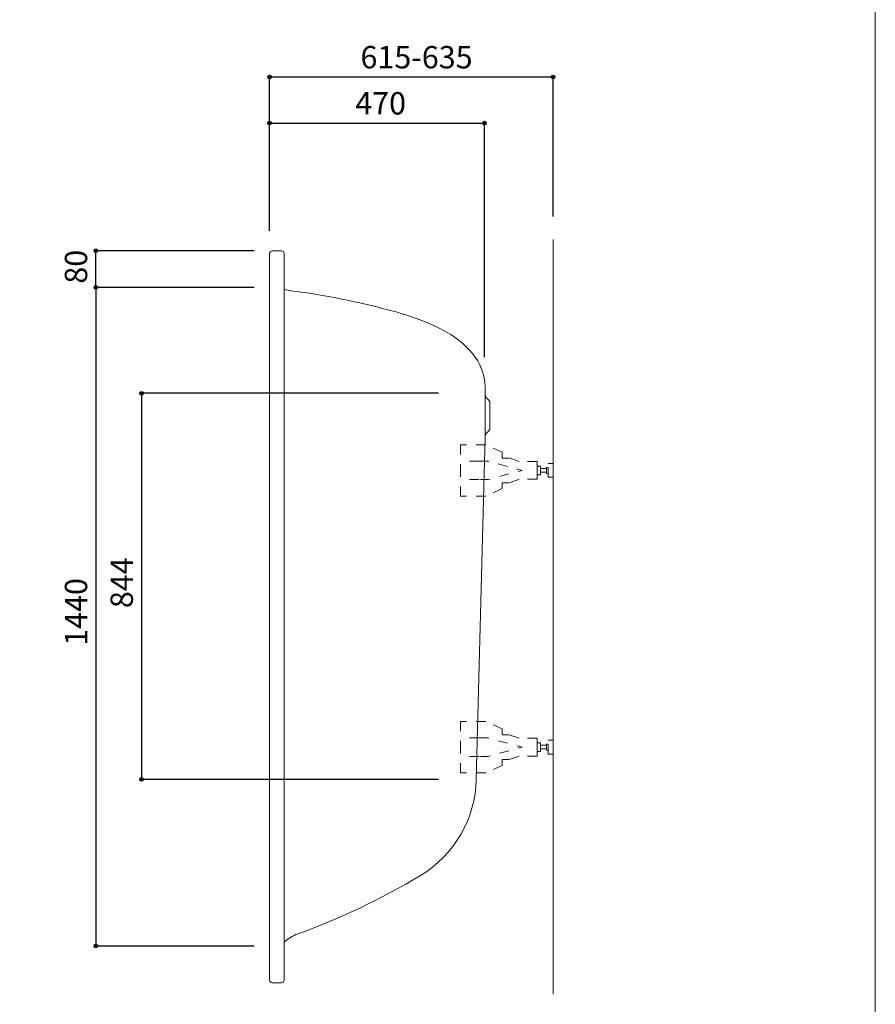
# Model space of a CAD drawing. Units: millimetres. Extents: x -1950 to 1950, y -2856 to 2812.
# Drawn here: x 79 to 1950, y -1679 to 474 of the extents above; entities that cross this region are included whole.
import ezdxf

# ---------------------------------------------------------------- set-up
doc = ezdxf.new("R2010")
doc.units = ezdxf.units.MM
doc.header["$LTSCALE"] = 101.6
doc.header["$PDMODE"] = 1
doc.header["$PDSIZE"] = -2
doc.linetypes.add('STYLE_01', pattern=[0.41664, 0.20828, -0.20836])
for name, color, linetype in [('FLN72-4373', 7, 'Continuous'), ('notes', 7, 'Continuous'), ('template', 7, 'Continuous')]:
    doc.layers.add(name, color=color, linetype=linetype)
doc.styles.add('ＭＳ ゴシック', font='txt', dxfattribs={"bigfont": 'ＭＳ ゴシック'})
doc.dimstyles.new('T-form線あり', dxfattribs={"dimtxt": 48.865234, "dimasz": 7.999512, "dimexe": 0, "dimexo": 50, "dimgap": 0.5, "dimtad": 1, "dimdec": 1, "dimzin": 11, "dimdsep": 46, "dimtxsty": 'ＭＳ ゴシック', "dimblk": 'DOT', "dimcen": 0, "dimazin": 0, "dimtfac": 1, "dimtdec": 1, "dimtix": 1, "dimtmove": 0, "dimatfit": 0, "dimldrblk": 'DOT', "dimfxl": 1, "dimfrac": 2, "dimtolj": 1, "dimtzin": 11, "dimarcsym": 0})

# ---------------------------------------------------------------- blocks, each defined once
blk = doc.blocks.new('*D14')
at = {"linetype": 'Continuous', "lineweight": -2}
h = blk.add_hatch(color=0, dxfattribs=at)
edge = h.paths.add_edge_path()
edge.add_arc((625.2, 348.6), 4, 0, 360, ccw=False)
h = blk.add_hatch(color=0, dxfattribs=at)
edge = h.paths.add_edge_path()
edge.add_arc((1245.2, 348.6), 4, 0, 360, ccw=False)
at = {"color": 0, "linetype": 'Continuous', "lineweight": -2}
for p, q in [((625.2, 12.6), (625.2, 348.6)), ((625.2, 348.6), (1245.2, 348.6)), ((1245.2, 43.6), (1245.2, 348.6))]:
    blk.add_line(p, q, dxfattribs=at)
for centre in [(625.2, 348.6), (1245.2, 348.6)]:
    blk.add_circle(centre, 4, dxfattribs=at)
at = {"layer": 'Defpoints', "color": 0, "lineweight": 0}
for p in [(625.2, 348.6), (1245.2, -6.4), (625.2, -37.4)]:
    blk.add_point(p, dxfattribs=at)
at = {"color": 0, "insert": (824.1, 416.3), "char_height": 48.87, "attachment_point": 1, "line_spacing_factor": 0.782827, "style": 'ＭＳ ゴシック'}
blk.add_mtext('615-635', dxfattribs=at)
blk = doc.blocks.new('_DOT')
at = {"color": 0, "linetype": 'ByBlock', "lineweight": -2}
blk.add_line((-0.5, 0), (-1, 0), dxfattribs=at)
at = {"color": 0, "linetype": 'ByBlock', "lineweight": -2, "const_width": 0.5}
blk.add_lwpolyline([(-0.25, 0, 1), (0.25, 0, 1)], format="xyb", close=True, dxfattribs=at)
blk = doc.blocks.new('*D18')
at = {"linetype": 'Continuous', "lineweight": -2}
h = blk.add_hatch(color=0, dxfattribs=at)
edge = h.paths.add_edge_path()
edge.add_arc((625.2, 247.8), 4, 0, 360, ccw=False)
h = blk.add_hatch(color=0, dxfattribs=at)
edge = h.paths.add_edge_path()
edge.add_arc((1095.3, 247.8), 4, 0, 360, ccw=False)
at = {"color": 0, "linetype": 'Continuous', "lineweight": -2}
for p, q in [((625.2, 12.6), (625.2, 247.8)), ((625.2, 247.8), (1095.3, 247.8)), ((1095.3, -263.9), (1095.3, 247.8))]:
    blk.add_line(p, q, dxfattribs=at)
for centre in [(625.2, 247.8), (1095.3, 247.8)]:
    blk.add_circle(centre, 4, dxfattribs=at)
at = {"layer": 'Defpoints', "color": 0, "lineweight": 0}
for p in [(625.2, 247.8), (625.2, -37.4), (1095.3, -313.9)]:
    blk.add_point(p, dxfattribs=at)
at = {"color": 0, "insert": (812.6, 315.5), "char_height": 48.87, "attachment_point": 1, "line_spacing_factor": 0.782827, "style": 'ＭＳ ゴシック'}
blk.add_mtext('470', dxfattribs=at)
blk = doc.blocks.new('*D23')
at = {"linetype": 'Continuous', "lineweight": -2}
h = blk.add_hatch(color=0, dxfattribs=at)
edge = h.paths.add_edge_path()
edge.add_arc((245.3, -31.4), 4, 0, 360, ccw=False)
h = blk.add_hatch(color=0, dxfattribs=at)
edge = h.paths.add_edge_path()
edge.add_arc((245.3, -111.4), 4, 0, 360, ccw=False)
at = {"color": 0, "linetype": 'Continuous', "lineweight": -2}
for p, q in [((591.2, -31.4), (245.3, -31.4)), ((245.3, -111.4), (245.3, -31.4)), ((591.3, -111.4), (245.3, -111.4))]:
    blk.add_line(p, q, dxfattribs=at)
for centre in [(245.3, -31.4), (245.3, -111.4)]:
    blk.add_circle(centre, 4, dxfattribs=at)
at = {"layer": 'Defpoints', "color": 0, "lineweight": 0}
for p in [(641.2, -31.4), (245.3, -111.4), (641.3, -111.4)]:
    blk.add_point(p, dxfattribs=at)
at = {"color": 0, "insert": (177.5, -103.2), "char_height": 48.87, "attachment_point": 1, "rotation": 90, "line_spacing_factor": 0.782827, "style": 'ＭＳ ゴシック'}
blk.add_mtext('80', dxfattribs=at)
blk = doc.blocks.new('*D24')
at = {"linetype": 'Continuous', "lineweight": -2}
h = blk.add_hatch(color=0, dxfattribs=at)
edge = h.paths.add_edge_path()
edge.add_arc((245.3, -111.4), 4, 0, 360, ccw=False)
h = blk.add_hatch(color=0, dxfattribs=at)
edge = h.paths.add_edge_path()
edge.add_arc((245.3, -1551.4), 4, 0, 360, ccw=False)
at = {"color": 0, "linetype": 'Continuous', "lineweight": -2}
for p, q in [((591.3, -111.4), (245.3, -111.4)), ((245.3, -111.4), (245.3, -1551.4)), ((591.3, -1551.4), (245.3, -1551.4))]:
    blk.add_line(p, q, dxfattribs=at)
for centre in [(245.3, -111.4), (245.3, -1551.4)]:
    blk.add_circle(centre, 4, dxfattribs=at)
at = {"layer": 'Defpoints', "color": 0, "lineweight": 0}
for p in [(245.3, -111.4), (641.3, -111.4), (641.3, -1551.4)]:
    blk.add_point(p, dxfattribs=at)
at = {"color": 0, "insert": (177.5, -894.9), "char_height": 48.87, "attachment_point": 1, "rotation": 90, "line_spacing_factor": 0.782827, "style": 'ＭＳ ゴシック'}
blk.add_mtext('1440', dxfattribs=at)
blk = doc.blocks.new('*D25')
at = {"linetype": 'Continuous', "lineweight": -2}
h = blk.add_hatch(color=0, dxfattribs=at)
edge = h.paths.add_edge_path()
edge.add_arc((345.3, -342.9), 4, 0, 360, ccw=False)
h = blk.add_hatch(color=0, dxfattribs=at)
edge = h.paths.add_edge_path()
edge.add_arc((345.3, -1186.9), 4, 0, 360, ccw=False)
at = {"color": 0, "linetype": 'Continuous', "lineweight": -2}
for p, q in [((995, -342.9), (345.3, -342.9)), ((345.3, -342.9), (345.3, -1186.9)), ((995, -1186.9), (345.3, -1186.9))]:
    blk.add_line(p, q, dxfattribs=at)
for centre in [(345.3, -342.9), (345.3, -1186.9)]:
    blk.add_circle(centre, 4, dxfattribs=at)
at = {"layer": 'Defpoints', "color": 0, "lineweight": 0}
for p in [(345.3, -342.9), (1045, -342.9), (1045, -1186.9)]:
    blk.add_point(p, dxfattribs=at)
at = {"color": 0, "insert": (277.5, -812.5), "char_height": 48.87, "attachment_point": 1, "rotation": 90, "line_spacing_factor": 0.782827, "style": 'ＭＳ ゴシック'}
blk.add_mtext('844', dxfattribs=at)
blk = doc.blocks.new('グループ-7')
at = {"color": 7, "linetype": 'STYLE_01', "lineweight": 5}
for points in [[(1210.6, -511.4), (1210.6, -492), (1171.1, -492), (1149.8, -484.4), (1133.6, -484.4), (1133.6, -471.6), (1098.2, -455.3), (1042.9, -455.3), (1042.9, -511.4)], [(1210.6, -511.4), (1210.6, -530.8), (1171.1, -530.8), (1149.8, -538.5), (1133.6, -538.5), (1133.6, -551.3), (1098.2, -567.6), (1042.9, -567.6), (1042.9, -511.4)]]:
    blk.add_lwpolyline(points, dxfattribs=at)
blk = doc.blocks.new('グループ-8')
at = {"color": 7, "linetype": 'STYLE_01', "lineweight": 5}
for p, q in [((1083.6, -491.4), (1042.9, -491.4)), ((1083.6, -531.5), (1042.9, -531.5))]:
    blk.add_line(p, q, dxfattribs=at)
at = {"color": 7, "linetype": 'STYLE_01', "lineweight": 5, "flags": 128}
blk.add_lwpolyline([(1083.6, -491.4), (1103.2, -491.4), (1177.8, -511.4), (1103.2, -531.5), (1083.6, -531.5)], dxfattribs=at)
at = {"color": 7, "linetype": 'STYLE_01', "lineweight": 5}
for points in [[(1210.6, -501.9), (1218.1, -501.9), (1218.1, -521), (1210.6, -521)], [(1218.1, -507.4), (1231.2, -507.4), (1231.2, -515.4), (1218.1, -515.4)], [(1231.2, -504.8), (1234.2, -504.8), (1234.2, -518.1), (1231.2, -518.1)], [(1234.2, -496.4), (1245.2, -496.4), (1245.2, -526.4), (1234.2, -526.4)]]:
    blk.add_lwpolyline(points, close=True, dxfattribs=at)
at = {"color": 7}
blk.add_blockref('グループ-7', (0, 0), dxfattribs=at)
blk = doc.blocks.new('グループ-9')
at = {"color": 7, "linetype": 'STYLE_01', "lineweight": 5}
for points in [[(1210.6, -1116.4), (1210.6, -1097), (1171.1, -1097), (1149.8, -1089.4), (1133.6, -1089.4), (1133.6, -1076.6), (1098.2, -1060.3), (1042.9, -1060.3), (1042.9, -1116.4)], [(1210.6, -1116.4), (1210.6, -1135.8), (1171.1, -1135.8), (1149.8, -1143.5), (1133.6, -1143.5), (1133.6, -1156.3), (1098.2, -1172.6), (1042.9, -1172.6), (1042.9, -1116.4)]]:
    blk.add_lwpolyline(points, dxfattribs=at)
blk = doc.blocks.new('グループ-10')
at = {"color": 7, "linetype": 'STYLE_01', "lineweight": 5}
for p, q in [((1083.6, -1096.4), (1042.9, -1096.4)), ((1083.6, -1136.5), (1042.9, -1136.5))]:
    blk.add_line(p, q, dxfattribs=at)
at = {"color": 7, "linetype": 'STYLE_01', "lineweight": 5, "flags": 128}
blk.add_lwpolyline([(1083.6, -1096.4), (1103.2, -1096.4), (1177.8, -1116.4), (1103.2, -1136.5), (1083.6, -1136.5)], dxfattribs=at)
at = {"color": 7, "linetype": 'STYLE_01', "lineweight": 5}
for points in [[(1210.6, -1106.9), (1218.1, -1106.9), (1218.1, -1126), (1210.6, -1126)], [(1218.1, -1112.4), (1231.2, -1112.4), (1231.2, -1120.4), (1218.1, -1120.4)], [(1231.2, -1109.8), (1234.2, -1109.8), (1234.2, -1123.1), (1231.2, -1123.1)], [(1234.2, -1101.4), (1245.2, -1101.4), (1245.2, -1131.4), (1234.2, -1131.4)]]:
    blk.add_lwpolyline(points, close=True, dxfattribs=at)
at = {"color": 7}
blk.add_blockref('グループ-9', (0, 0), dxfattribs=at)

msp = doc.modelspace()

# ---------------------------------------------------------------- linework, layer by layer
at = {"layer": 'FLN72-4373', "color": 7, "linetype": 'Continuous', "lineweight": 15}
for p, q in [((1245.21, -1656.44), (1245.21, -6.44)), ((625.25, -1625.44), (625.25, -37.44)), ((631.25, -31.44), (651.25, -31.44)), ((657.25, -1625.44), (657.25, -37.44)), ((657.25, -45.44), (657.25, -37.44)), ((658.24, -115.56), (660.62, -116.4)), ((1096.61, -328.71), (1097.06, -345.94)), ((1097.06, -436.86), (1097.06, -346.02)), ((1107.12, -418.39), (1107.12, -364.49)), ((1077.42, -1186.88), (1097.07, -436.57)), ((631.25, -1631.44), (651.25, -1631.44))]:
    msp.add_line(p, q, dxfattribs=at)
at = {"layer": 'FLN72-4373', "color": 7, "linetype": 'Continuous', "lineweight": 15, "flags": 128}
msp.add_lwpolyline([(668.89, -118.19), (665.4, -117.61), (660.62, -116.4)], dxfattribs=at)
at = {"layer": 'FLN72-4373', "color": 7, "linetype": 'Continuous', "lineweight": 15}
for centre, radius, start, end in [((631.25, -37.44), 6, 90, 180), ((651.25, -37.44), 6, 0, 90), ((484.08, -1609.78), 1503, 77.69836, 82.93722), ((356.25, -2196), 2103, 75.62698, 77.69836), ((670.26, -970.6), 838, 70.77557, 75.62698), ((810.2, -569.3), 413, 60.4993, 70.77557), ((913.62, -386.53), 203, 40.08224, 60.4993), ((978.65, -331.8), 118, 1.50027, 40.08227), ((1108.07, -346.02), 11, 179.57463, 237.24796), ((1096.12, -364.49), 11, 0, 56.94498), ((1108.06, -436.86), 11, 122.72205, 178.49991), ((1096.12, -418.39), 11, 303.05502, 0), ((824.51, -1180.26), 253, 301.16705, 358.5), ((177.59, -110.68), 1503, 289.80902, 301.1671), ((716.41, -1606.59), 87, 109.80907, 132.85049), ((631.25, -1625.44), 6, 180, 270), ((651.25, -1625.44), 6, 270, 0)]:
    msp.add_arc(centre, radius, start, end, dxfattribs=at)
at = {"layer": 'FLN72-4373', "color": 7, "linetype": 'Continuous', "lineweight": 5}
for p in [(641.29, -111.43), (1095.25, -189.98), (1077.42, -342.88), (1077.42, -1186.88), (641.29, -1551.43)]:
    msp.add_point(p, dxfattribs=at)
at = {"layer": 'FLN72-4373', "color": 20, "linetype": 'Continuous', "lineweight": 5}
msp.add_point((1245.26, -831.43), dxfattribs=at)
at = {"layer": 'template', "color": 7, "linetype": 'Continuous', "lineweight": 5, "flags": 128}
msp.add_lwpolyline([(1950, 2812), (-1950, 2812), (-1950, -2788), (1950, -2788), (1950, 2812)], dxfattribs=at)

# ---------------------------------------------------------------- block references
at = {"layer": 'FLN72-4373', "color": 7}
for name in ['グループ-8', 'グループ-10']:
    msp.add_blockref(name, (0, 0), dxfattribs=at)

# ---------------------------------------------------------------- dimensions: what is measured, and where the dimension line sits
at = {"layer": 'notes', "color": 7, "linetype": 'Continuous', "lineweight": 5}
dim = msp.add_linear_dim(base=(625.25, 348.56), p1=(1245.21, -6.44), p2=(625.25, -37.44), text='615-635', dimstyle='T-form線あり', override={"dimgap": 10, "dimpost": '<>', "dimtxsty": 'ＭＳ ゴシック', "dimtmove": 2}, dxfattribs=at)
dim.commit()
dim.dimension.update_dxf_attribs({"geometry": '*D14', "text_midpoint": (935.23, 348.56)})
dim = msp.add_linear_dim(base=(625.25, 247.77), p1=(1095.29, -313.9), p2=(625.25, -37.44), dimstyle='T-form線あり', override={"dimgap": 10, "dimpost": '<>', "dimtxsty": 'ＭＳ ゴシック', "dimtmove": 2}, dxfattribs=at)
dim.commit()
dim.dimension.update_dxf_attribs({"geometry": '*D18', "text_midpoint": (860.27, 247.77)})
for base, p1, p2, picture, middle in [((245.25, -111.43), (641.25, -31.44), (641.29, -111.43), '*D23', (245.25, -71.43)), ((245.25, -111.43), (641.29, -1551.43), (641.29, -111.43), '*D24', (245.25, -831.43)), ((345.25, -342.88), (1044.95, -1186.88), (1044.95, -342.88), '*D25', (345.25, -764.88))]:
    dim = msp.add_linear_dim(base=base, p1=p1, p2=p2, angle=90, dimstyle='T-form線あり', override={"dimgap": 10, "dimpost": '<>', "dimtxsty": 'ＭＳ ゴシック', "dimtmove": 2}, dxfattribs=at)
    dim.commit()
    dim.dimension.update_dxf_attribs({"geometry": picture, "text_midpoint": middle})

doc.saveas('drawing.dxf')
